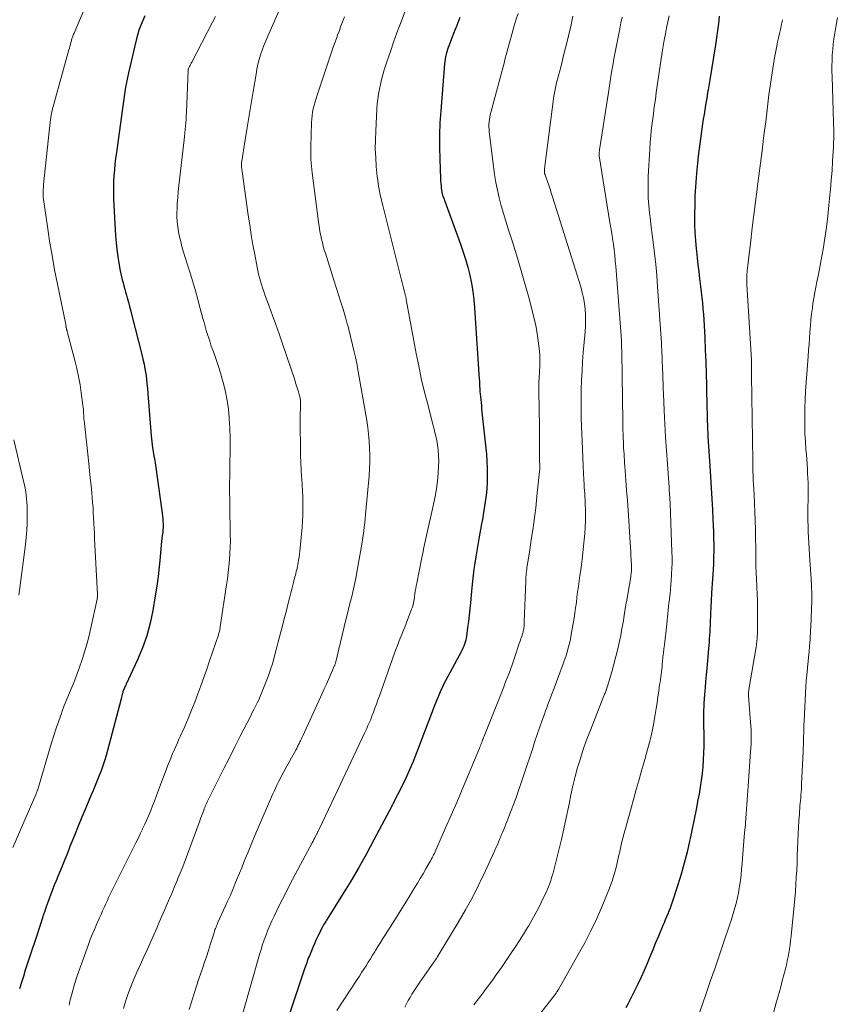
# Model space of a CAD drawing. Units: feet. Extents: x 1945000 to 1950006, y 570000 to 575000.
# Drawn here: x 1945455 to 1945573, y 570083 to 570225 of the extents above; entities that cross this region are included whole.
import ezdxf

# ---------------------------------------------------------------- set-up
doc = ezdxf.new("R2010")
doc.units = ezdxf.units.FT
doc.header["$LTSCALE"] = 100
doc.header["$MEASUREMENT"] = 0
doc.layers.add('CONTOUR INDEX', color=32, linetype='Continuous', lineweight=25)
doc.layers.add('CONTOUR INTERMEDIATE', color=40, linetype='Continuous', lineweight=15)

msp = doc.modelspace()

# ---------------------------------------------------------------- linework, layer by layer
at = {"layer": 'CONTOUR INDEX', "flags": 128}
for points, elevation in [([(1945472.83, 570225.66), (1945472.52, 570224.98), (1945472.23, 570224.29), (1945471.97, 570223.58), (1945471.76, 570222.87), (1945471.57, 570222.14), (1945470.46, 570217.39), (1945470.31, 570216.71), (1945470.17, 570216.02), (1945470.05, 570215.34), (1945469.94, 570214.65), (1945469.84, 570213.96), (1945469.74, 570213.28), (1945469.64, 570212.59), (1945469.55, 570211.9), (1945468.71, 570205.91), (1945468.6, 570205.07), (1945468.5, 570204.22), (1945468.42, 570203.37), (1945468.35, 570202.52), (1945468.31, 570201.67), (1945468.28, 570200.82), (1945468.29, 570199.97), (1945468.32, 570199.12), (1945468.6, 570193.86), (1945468.67, 570192.86), (1945468.77, 570191.86), (1945468.91, 570190.87), (1945469.07, 570189.88), (1945469.27, 570188.8), (1945469.36, 570188.35), (1945469.45, 570187.91), (1945469.56, 570187.47), (1945469.68, 570187.03), (1945469.8, 570186.59), (1945469.92, 570186.15), (1945470.04, 570185.71), (1945470.16, 570185.27), (1945470.27, 570184.88), (1945470.45, 570184.24), (1945470.62, 570183.61), (1945470.79, 570182.97), (1945470.95, 570182.33), (1945472.4, 570176.69), (1945472.56, 570175.99), (1945472.72, 570175.29), (1945472.84, 570174.59), (1945472.96, 570173.88), (1945473.05, 570173.17), (1945473.13, 570172.46), (1945473.21, 570171.75), (1945473.27, 570171.04), (1945473.75, 570164.94), (1945473.79, 570164.49), (1945473.83, 570164.05), (1945473.89, 570163.61), (1945473.95, 570163.17), (1945473.99, 570162.94), (1945474.04, 570162.62), (1945474.09, 570162.3), (1945474.15, 570161.97), (1945474.21, 570161.65), (1945474.27, 570161.33), (1945474.32, 570161), (1945474.37, 570160.68), (1945474.42, 570160.35), (1945475.26, 570154.44), (1945475.31, 570154.08), (1945475.35, 570153.72), (1945475.39, 570153.35), (1945475.42, 570152.99), (1945475.45, 570152.58), (1945475.45, 570152.42), (1945475.46, 570152.26), (1945475.47, 570152.1), (1945475.47, 570151.95), (1945475.47, 570151.83), (1945475.47, 570151.73), (1945475.47, 570151.63), (1945475.46, 570151.53), (1945475.45, 570151.43), (1945475.44, 570151.33), (1945475.43, 570151.22), (1945475.42, 570151.12), (1945475.41, 570151.02), (1945475.36, 570150.73), (1945475.33, 570150.48), (1945475.3, 570150.23), (1945475.27, 570149.98), (1945475.25, 570149.73), (1945475.05, 570147.4), (1945474.91, 570145.99), (1945474.75, 570144.58), (1945474.56, 570143.18), (1945474.34, 570141.78), (1945473.98, 570139.66), (1945473.59, 570137.83), (1945473.11, 570136.03), (1945472.49, 570134.27), (1945471.77, 570132.54), (1945470.14, 570129.03), (1945470.07, 570128.9), (1945470.01, 570128.76), (1945469.94, 570128.63), (1945469.88, 570128.49), (1945469.82, 570128.36), (1945469.76, 570128.22), (1945469.71, 570128.08), (1945469.67, 570127.94), (1945469.63, 570127.79), (1945469.57, 570127.57), (1945469.51, 570127.35), (1945469.45, 570127.13), (1945469.39, 570126.92), (1945467.42, 570119.43), (1945467.22, 570118.69), (1945467, 570117.96), (1945466.76, 570117.23), (1945466.5, 570116.51), (1945466.23, 570115.8), (1945465.96, 570115.08), (1945465.67, 570114.37), (1945465.37, 570113.67), (1945464.85, 570112.44), (1945464.29, 570111.12), (1945463.74, 570109.8), (1945463.2, 570108.48), (1945462.66, 570107.15), (1945462.01, 570105.53), (1945461.63, 570104.59), (1945461.25, 570103.66), (1945460.87, 570102.73), (1945460.49, 570101.8), (1945460.25, 570101.21), (1945459.99, 570100.58), (1945459.74, 570099.94), (1945459.48, 570099.29), (1945459.24, 570098.65), (1945459, 570098), (1945458.76, 570097.36), (1945458.53, 570096.7), (1945458.31, 570096.05), (1945458.25, 570095.85), (1945458, 570095.1), (1945457.75, 570094.34), (1945457.5, 570093.59), (1945457.25, 570092.84), (1945456.12, 570089.41), (1945455.84, 570088.53), (1945455.55, 570087.65), (1945455.27, 570086.76), (1945454.99, 570085.88), (1945454.72, 570084.99)], 960), ([(1945555.87, 570225.61), (1945555.76, 570224.56), (1945555.63, 570223.52), (1945555.49, 570222.48), (1945555.33, 570221.44), (1945554.53, 570216.41), (1945554.48, 570216.12), (1945554.43, 570215.83), (1945554.38, 570215.54), (1945554.33, 570215.25), (1945554.27, 570214.95), (1945554.24, 570214.81), (1945554.22, 570214.67), (1945554.19, 570214.52), (1945554.17, 570214.38), (1945554.14, 570214.24), (1945554.12, 570214.1), (1945554.1, 570213.95), (1945554.07, 570213.81), (1945553.89, 570212.74), (1945553.78, 570212.06), (1945553.67, 570211.38), (1945553.56, 570210.7), (1945553.46, 570210.02), (1945553.25, 570208.57), (1945553.06, 570207.15), (1945552.89, 570205.74), (1945552.74, 570204.33), (1945552.6, 570202.91), (1945552.54, 570202.24), (1945552.44, 570200.92), (1945552.36, 570199.6), (1945552.32, 570198.27), (1945552.3, 570196.95), (1945552.3, 570196.63), (1945552.31, 570195.46), (1945552.35, 570194.3), (1945552.43, 570193.14), (1945552.53, 570191.98), (1945552.56, 570191.64), (1945552.67, 570190.65), (1945552.78, 570189.66), (1945552.9, 570188.67), (1945553.03, 570187.68), (1945553.08, 570187.3), (1945553.18, 570186.5), (1945553.27, 570185.7), (1945553.36, 570184.9), (1945553.44, 570184.09), (1945553.51, 570183.29), (1945553.57, 570182.49), (1945553.63, 570181.69), (1945553.67, 570180.88), (1945553.77, 570179.07), (1945553.85, 570177.35), (1945553.92, 570175.64), (1945553.98, 570173.93), (1945554.02, 570172.21), (1945554.09, 570168.85), (1945554.1, 570168.25), (1945554.12, 570167.66), (1945554.14, 570167.07), (1945554.16, 570166.48), (1945554.18, 570165.89), (1945554.21, 570165.3), (1945554.24, 570164.71), (1945554.27, 570164.12), (1945554.5, 570160.58), (1945554.59, 570158.99), (1945554.69, 570157.4), (1945554.78, 570155.82), (1945554.87, 570154.23), (1945554.95, 570152.88), (1945554.99, 570151.97), (1945555.03, 570151.05), (1945555.05, 570150.14), (1945555.07, 570149.22), (1945555.07, 570148.31), (1945555.05, 570147.39), (1945555.02, 570146.48), (1945554.98, 570145.56), (1945554.77, 570142.23), (1945554.76, 570141.99), (1945554.74, 570141.74), (1945554.72, 570141.5), (1945554.71, 570141.25), (1945554.69, 570141.01), (1945554.68, 570140.76), (1945554.67, 570140.52), (1945554.66, 570140.27), (1945554.57, 570137.96), (1945554.55, 570137.49), (1945554.52, 570137.01), (1945554.49, 570136.53), (1945554.46, 570136.05), (1945554.42, 570135.58), (1945554.39, 570135.1), (1945554.35, 570134.62), (1945554.3, 570134.15), (1945554.05, 570131.29), (1945553.97, 570130.35), (1945553.9, 570129.41), (1945553.82, 570128.48), (1945553.75, 570127.54), (1945553.66, 570126.26), (1945553.64, 570125.96), (1945553.62, 570125.65), (1945553.61, 570125.35), (1945553.6, 570125.05), (1945553.59, 570124.74), (1945553.58, 570124.44), (1945553.58, 570124.14), (1945553.58, 570123.83), (1945553.62, 570121.06), (1945553.62, 570120.07), (1945553.6, 570119.07), (1945553.55, 570118.07), (1945553.48, 570117.08), (1945553.38, 570116.09), (1945553.26, 570115.1), (1945553.11, 570114.11), (1945552.95, 570113.13), (1945552.79, 570112.29), (1945552.53, 570110.9), (1945552.26, 570109.5), (1945551.97, 570108.11), (1945551.68, 570106.72), (1945551.59, 570106.3), (1945551.22, 570104.71), (1945550.82, 570103.13), (1945550.37, 570101.56), (1945549.89, 570100), (1945549.07, 570097.51), (1945548.92, 570097.08), (1945548.77, 570096.65), (1945548.6, 570096.22), (1945548.43, 570095.8), (1945548.25, 570095.38), (1945548.07, 570094.96), (1945547.89, 570094.54), (1945547.71, 570094.12), (1945547.08, 570092.6), (1945546.67, 570091.61), (1945546.26, 570090.61), (1945545.84, 570089.61), (1945545.43, 570088.62), (1945545.01, 570087.62), (1945544.58, 570086.64), (1945544.12, 570085.66), (1945543.64, 570084.7), (1945542.67, 570082.78), (1945542.37, 570082.21)], 920), ([(1945518.35, 570225.41), (1945517.91, 570224.25), (1945517.46, 570223.09), (1945516.82, 570221.42), (1945516.7, 570221.09), (1945516.58, 570220.76), (1945516.48, 570220.42), (1945516.39, 570220.08), (1945516.31, 570219.74), (1945516.24, 570219.39), (1945516.2, 570219.05), (1945516.16, 570218.7), (1945515.6, 570211.92), (1945515.49, 570210.18), (1945515.42, 570208.43), (1945515.42, 570206.68), (1945515.46, 570204.92), (1945515.58, 570202.13), (1945515.59, 570201.77), (1945515.62, 570201.42), (1945515.65, 570201.07), (1945515.69, 570200.72), (1945515.76, 570200.18), (1945515.77, 570200.09), (1945515.79, 570200.01), (1945515.8, 570199.93), (1945515.82, 570199.85), (1945515.85, 570199.77), (1945515.87, 570199.7), (1945515.9, 570199.62), (1945515.93, 570199.54), (1945515.98, 570199.41), (1945516.04, 570199.26), (1945516.1, 570199.12), (1945516.15, 570198.97), (1945516.21, 570198.83), (1945518.43, 570192.76), (1945518.82, 570191.62), (1945519.18, 570190.48), (1945519.51, 570189.32), (1945519.8, 570188.15), (1945520.04, 570186.98), (1945520.25, 570185.8), (1945520.4, 570184.61), (1945520.5, 570183.41), (1945521.18, 570173.12), (1945521.2, 570172.86), (1945521.21, 570172.59), (1945521.22, 570172.33), (1945521.23, 570172.06), (1945521.24, 570171.8), (1945521.25, 570171.54), (1945521.27, 570171.27), (1945521.3, 570171.01), (1945521.34, 570170.62), (1945521.38, 570170.16), (1945521.43, 570169.7), (1945521.48, 570169.24), (1945521.52, 570168.78), (1945522.21, 570162.28), (1945522.29, 570161.24), (1945522.34, 570160.2), (1945522.34, 570159.16), (1945522.3, 570158.11), (1945522.25, 570157.31), (1945522.2, 570156.67), (1945522.13, 570156.03), (1945522.05, 570155.39), (1945521.95, 570154.75), (1945521.84, 570154.11), (1945521.73, 570153.48), (1945521.62, 570152.84), (1945521.51, 570152.21), (1945521.13, 570150.04), (1945520.98, 570149.16), (1945520.83, 570148.28), (1945520.68, 570147.41), (1945520.54, 570146.53), (1945520.41, 570145.65), (1945520.29, 570144.77), (1945520.19, 570143.89), (1945520.1, 570143.01), (1945519.89, 570140.8), (1945519.8, 570139.9), (1945519.71, 570138.99), (1945519.6, 570138.09), (1945519.49, 570137.19), (1945519.33, 570135.98), (1945519.28, 570135.69), (1945519.22, 570135.39), (1945519.14, 570135.1), (1945519.05, 570134.81), (1945518.94, 570134.53), (1945518.82, 570134.25), (1945518.69, 570133.98), (1945518.55, 570133.71), (1945516.3, 570129.5), (1945516.07, 570129.05), (1945515.84, 570128.6), (1945515.63, 570128.14), (1945515.42, 570127.67), (1945515.23, 570127.21), (1945515.03, 570126.74), (1945514.85, 570126.27), (1945514.67, 570125.79), (1945512.11, 570119.08), (1945511.62, 570117.85), (1945511.1, 570116.63), (1945510.55, 570115.42), (1945509.97, 570114.23), (1945508.79, 570111.9), (1945508.78, 570111.88), (1945508.77, 570111.86), (1945508.76, 570111.84), (1945508.75, 570111.82), (1945508.71, 570111.75), (1945508.7, 570111.73), (1945508.69, 570111.71), (1945508.68, 570111.69), (1945508.67, 570111.67), (1945508.63, 570111.59), (1945508.6, 570111.54), (1945508.58, 570111.48), (1945508.55, 570111.42), (1945508.52, 570111.36), (1945505.95, 570106.52), (1945504.86, 570104.51), (1945503.75, 570102.52), (1945502.59, 570100.55), (1945501.4, 570098.6), (1945499.19, 570095.06), (1945499.09, 570094.89), (1945498.98, 570094.72), (1945498.88, 570094.55), (1945498.77, 570094.38), (1945498.67, 570094.21), (1945498.57, 570094.04), (1945498.48, 570093.86), (1945498.39, 570093.69), (1945498.06, 570093.02), (1945497.81, 570092.51), (1945497.57, 570092), (1945497.34, 570091.48), (1945497.12, 570090.96), (1945496.71, 570089.99), (1945496.61, 570089.74), (1945496.51, 570089.49), (1945496.41, 570089.25), (1945496.32, 570088.99), (1945496.23, 570088.74), (1945496.14, 570088.49), (1945496.05, 570088.24), (1945495.97, 570087.99), (1945493.56, 570080.79)], 940)]:
    msp.add_lwpolyline(points, dxfattribs=dict(at, elevation=elevation))
at = {"layer": 'CONTOUR INTERMEDIATE', "flags": 128}
for points, elevation in [([(1945465.49, 570230.03), (1945462.59, 570223.12), (1945462.53, 570222.99), (1945462.48, 570222.85), (1945462.43, 570222.72), (1945462.38, 570222.58), (1945462.34, 570222.44), (1945462.29, 570222.31), (1945462.25, 570222.17), (1945462.21, 570222.03), (1945462.14, 570221.78), (1945462.06, 570221.51), (1945461.99, 570221.24), (1945461.92, 570220.98), (1945461.84, 570220.71), (1945459.65, 570212.86), (1945459.56, 570212.55), (1945459.48, 570212.23), (1945459.41, 570211.91), (1945459.35, 570211.59), (1945459.29, 570211.27), (1945459.23, 570210.94), (1945459.19, 570210.62), (1945459.15, 570210.29), (1945458.2, 570201.26), (1945458.18, 570201.03), (1945458.16, 570200.79), (1945458.15, 570200.55), (1945458.13, 570200.32), (1945458.12, 570200.1), (1945458.12, 570199.97), (1945458.12, 570199.84), (1945458.12, 570199.72), (1945458.13, 570199.59), (1945458.14, 570199.47), (1945458.15, 570199.34), (1945458.16, 570199.22), (1945458.18, 570199.1), (1945458.75, 570195.17), (1945459.07, 570193.08), (1945459.41, 570191), (1945459.79, 570188.93), (1945460.2, 570186.86), (1945461.39, 570181.03), (1945461.4, 570180.95), (1945461.42, 570180.87), (1945461.43, 570180.79), (1945461.45, 570180.71), (1945461.47, 570180.58), (1945461.49, 570180.46), (1945461.52, 570180.29), (1945461.54, 570180.23), (1945461.56, 570180.16), (1945461.58, 570180.09), (1945461.59, 570180.02), (1945462.71, 570175.82), (1945462.99, 570174.66), (1945463.25, 570173.5), (1945463.46, 570172.32), (1945463.63, 570171.14), (1945463.88, 570169.29), (1945463.91, 570169.03), (1945463.94, 570168.76), (1945463.96, 570168.5), (1945463.97, 570168.23), (1945463.99, 570167.87), (1945464, 570167.78), (1945464, 570167.7), (1945464.01, 570167.62), (1945464.01, 570167.53), (1945464.02, 570167.45), (1945464.03, 570167.37), (1945464.03, 570167.28), (1945464.04, 570167.2), (1945464.72, 570160.93), (1945464.83, 570159.87), (1945464.94, 570158.8), (1945465.05, 570157.74), (1945465.15, 570156.67), (1945465.21, 570156.03), (1945465.28, 570155.28), (1945465.34, 570154.54), (1945465.38, 570153.79), (1945465.42, 570153.04), (1945465.46, 570152.29), (1945465.49, 570151.55), (1945465.53, 570150.8), (1945465.57, 570150.05), (1945465.99, 570142), (1945465.99, 570141.98), (1945465.99, 570141.96), (1945465.99, 570141.93), (1945465.99, 570141.91), (1945465.99, 570141.81), (1945465.99, 570141.78), (1945465.99, 570141.76), (1945465.99, 570141.74), (1945465.99, 570141.71), (1945465.97, 570141.55), (1945465.96, 570141.53), (1945465.96, 570141.5), (1945465.96, 570141.48), (1945465.95, 570141.46), (1945465.94, 570141.37), (1945465.93, 570141.35), (1945465.93, 570141.33), (1945465.92, 570141.31), (1945465.92, 570141.29), (1945465.02, 570137.17), (1945464.76, 570136.05), (1945464.47, 570134.93), (1945464.15, 570133.82), (1945463.81, 570132.72), (1945463.71, 570132.42), (1945463.39, 570131.48), (1945463.05, 570130.54), (1945462.69, 570129.62), (1945462.31, 570128.69), (1945461.93, 570127.77), (1945461.55, 570126.85), (1945461.19, 570125.92), (1945460.84, 570124.99), (1945460.76, 570124.77), (1945460.39, 570123.73), (1945460.03, 570122.68), (1945459.69, 570121.62), (1945459.36, 570120.56), (1945457.34, 570113.8), (1945457.31, 570113.72), (1945457.28, 570113.64), (1945457.26, 570113.55), (1945457.23, 570113.47), (1945457.2, 570113.39), (1945457.17, 570113.31), (1945457.13, 570113.23), (1945457.1, 570113.15), (1945453.74, 570105.4)], 964), ([(1945493.33, 570228.88), (1945490.59, 570222.7), (1945490.31, 570222.04), (1945490.04, 570221.37), (1945489.8, 570220.7), (1945489.57, 570220.02), (1945489.36, 570219.33), (1945489.18, 570218.64), (1945489.03, 570217.94), (1945488.9, 570217.23), (1945488.48, 570214.71), (1945488.2, 570212.97), (1945487.91, 570211.23), (1945487.63, 570209.48), (1945487.35, 570207.74), (1945486.81, 570204.35), (1945486.8, 570204.3), (1945486.8, 570204.25), (1945486.79, 570204.19), (1945486.79, 570204.14), (1945486.79, 570204.09), (1945486.79, 570204.03), (1945486.79, 570203.98), (1945486.79, 570203.92), (1945486.79, 570203.91), (1945486.8, 570203.85), (1945486.8, 570203.78), (1945486.81, 570203.72), (1945486.82, 570203.66), (1945486.83, 570203.57), (1945486.85, 570203.46), (1945486.86, 570203.35), (1945486.88, 570203.25), (1945486.89, 570203.14), (1945487.78, 570196.84), (1945487.99, 570195.41), (1945488.21, 570193.98), (1945488.46, 570192.56), (1945488.71, 570191.13), (1945489.05, 570189.32), (1945489.16, 570188.81), (1945489.27, 570188.3), (1945489.4, 570187.8), (1945489.54, 570187.29), (1945489.7, 570186.8), (1945489.86, 570186.3), (1945490.03, 570185.81), (1945490.2, 570185.31), (1945490.82, 570183.65), (1945491.3, 570182.33), (1945491.78, 570181.01), (1945492.24, 570179.68), (1945492.7, 570178.35), (1945494.49, 570173.04), (1945494.63, 570172.6), (1945494.77, 570172.17), (1945494.9, 570171.73), (1945495.03, 570171.29), (1945495.2, 570170.69), (1945495.24, 570170.55), (1945495.27, 570170.4), (1945495.29, 570170.26), (1945495.31, 570170.11), (1945495.32, 570169.96), (1945495.33, 570169.81), (1945495.33, 570169.66), (1945495.33, 570169.51), (1945495.31, 570168.73), (1945495.3, 570168.19), (1945495.29, 570167.65), (1945495.29, 570167.11), (1945495.29, 570166.58), (1945495.33, 570163.08), (1945495.35, 570162.06), (1945495.38, 570161.04), (1945495.43, 570160.02), (1945495.5, 570158.99), (1945495.52, 570158.7), (1945495.58, 570157.82), (1945495.63, 570156.95), (1945495.67, 570156.08), (1945495.69, 570155.2), (1945495.69, 570154.33), (1945495.68, 570153.46), (1945495.63, 570152.58), (1945495.57, 570151.71), (1945495.3, 570148.73), (1945495.25, 570148.28), (1945495.2, 570147.83), (1945495.13, 570147.38), (1945495.06, 570146.94), (1945495, 570146.57), (1945494.95, 570146.31), (1945494.9, 570146.05), (1945494.84, 570145.8), (1945494.78, 570145.54), (1945494.72, 570145.29), (1945494.65, 570145.03), (1945494.59, 570144.78), (1945494.52, 570144.52), (1945494.36, 570143.9), (1945494.21, 570143.34), (1945494.07, 570142.78), (1945493.92, 570142.21), (1945493.78, 570141.64), (1945493.55, 570140.72), (1945493.3, 570139.69), (1945493.04, 570138.66), (1945492.77, 570137.63), (1945492.5, 570136.6), (1945491.59, 570133.13), (1945491.31, 570132.12), (1945491, 570131.13), (1945490.66, 570130.14), (1945490.29, 570129.17), (1945489.91, 570128.19), (1945489.71, 570127.71), (1945489.51, 570127.23), (1945489.29, 570126.76), (1945489.06, 570126.3), (1945488.83, 570125.84), (1945488.6, 570125.37), (1945488.36, 570124.91), (1945488.13, 570124.45), (1945486.63, 570121.49), (1945485.84, 570119.94), (1945485.05, 570118.39), (1945484.27, 570116.84), (1945483.49, 570115.29), (1945482.12, 570112.57), (1945482.02, 570112.38), (1945481.93, 570112.18), (1945481.83, 570111.99), (1945481.74, 570111.79), (1945481.65, 570111.59), (1945481.57, 570111.39), (1945481.49, 570111.19), (1945481.41, 570110.99), (1945481.29, 570110.68), (1945481.16, 570110.32), (1945481.03, 570109.96), (1945480.89, 570109.6), (1945480.76, 570109.24), (1945479.01, 570104.46), (1945478.67, 570103.54), (1945478.31, 570102.62), (1945477.95, 570101.71), (1945477.57, 570100.81), (1945477.55, 570100.75), (1945477.18, 570099.87), (1945476.81, 570099), (1945476.43, 570098.12), (1945476.06, 570097.25), (1945475.68, 570096.37), (1945475.31, 570095.5), (1945474.92, 570094.63), (1945474.54, 570093.75), (1945473.69, 570091.82), (1945473.2, 570090.71), (1945472.7, 570089.6), (1945472.19, 570088.49), (1945471.69, 570087.39), (1945471.56, 570087.12), (1945471.14, 570086.15), (1945470.74, 570085.16), (1945470.38, 570084.15), (1945470.05, 570083.14), (1945469.76, 570082.11)], 952), ([(1945511.05, 570227.84), (1945509.77, 570224.53), (1945509.27, 570223.2), (1945508.78, 570221.86), (1945508.32, 570220.51), (1945507.88, 570219.16), (1945507.45, 570217.82), (1945507.24, 570217.13), (1945507.05, 570216.44), (1945506.89, 570215.74), (1945506.74, 570215.04), (1945506.62, 570214.33), (1945506.51, 570213.62), (1945506.44, 570212.91), (1945506.38, 570212.19), (1945506.2, 570208.98), (1945506.16, 570207.71), (1945506.15, 570206.43), (1945506.2, 570205.16), (1945506.29, 570203.88), (1945506.43, 570202.4), (1945506.49, 570201.87), (1945506.56, 570201.34), (1945506.65, 570200.81), (1945506.75, 570200.29), (1945506.87, 570199.77), (1945506.98, 570199.25), (1945507.1, 570198.73), (1945507.23, 570198.21), (1945509.82, 570187.82), (1945509.92, 570187.44), (1945510.01, 570187.07), (1945510.11, 570186.69), (1945510.2, 570186.32), (1945510.32, 570185.87), (1945510.36, 570185.72), (1945510.4, 570185.57), (1945510.44, 570185.41), (1945510.48, 570185.26), (1945510.54, 570185.06), (1945510.55, 570185.01), (1945510.56, 570184.96), (1945510.58, 570184.9), (1945510.59, 570184.85), (1945510.6, 570184.79), (1945510.61, 570184.74), (1945510.62, 570184.68), (1945510.63, 570184.63), (1945512.07, 570176.83), (1945512.42, 570175.03), (1945512.8, 570173.23), (1945513.22, 570171.44), (1945513.67, 570169.66), (1945514.37, 570166.99), (1945514.48, 570166.55), (1945514.6, 570166.1), (1945514.7, 570165.66), (1945514.81, 570165.21), (1945514.97, 570164.48), (1945515.13, 570163.67), (1945515.24, 570162.85), (1945515.29, 570162.03), (1945515.31, 570161.2), (1945515.3, 570160.61), (1945515.24, 570159.49), (1945515.15, 570158.37), (1945514.99, 570157.26), (1945514.78, 570156.16), (1945514.31, 570153.94), (1945514.12, 570153.09), (1945513.94, 570152.23), (1945513.75, 570151.37), (1945513.56, 570150.51), (1945513.36, 570149.66), (1945513.18, 570148.8), (1945513, 570147.94), (1945512.82, 570147.08), (1945512.13, 570143.63), (1945512.06, 570143.24), (1945511.99, 570142.84), (1945511.92, 570142.45), (1945511.87, 570142.05), (1945511.82, 570141.73), (1945511.79, 570141.49), (1945511.75, 570141.25), (1945511.71, 570141.01), (1945511.67, 570140.78), (1945511.62, 570140.54), (1945511.56, 570140.31), (1945511.48, 570140.08), (1945511.4, 570139.85), (1945510.61, 570137.79), (1945510.4, 570137.26), (1945510.19, 570136.72), (1945509.98, 570136.19), (1945509.76, 570135.66), (1945509.54, 570135.12), (1945509.34, 570134.59), (1945509.13, 570134.05), (1945508.94, 570133.51), (1945506.74, 570127.32), (1945506.53, 570126.74), (1945506.31, 570126.15), (1945506.1, 570125.56), (1945505.88, 570124.98), (1945505.66, 570124.41), (1945505.55, 570124.11), (1945505.43, 570123.81), (1945505.3, 570123.52), (1945505.18, 570123.22), (1945505.04, 570122.93), (1945504.91, 570122.63), (1945504.78, 570122.34), (1945504.64, 570122.05), (1945503.39, 570119.36), (1945502.62, 570117.73), (1945501.85, 570116.1), (1945501.08, 570114.47), (1945500.31, 570112.84), (1945498.01, 570108.04), (1945497.97, 570107.96), (1945497.93, 570107.87), (1945497.89, 570107.79), (1945497.85, 570107.7), (1945497.81, 570107.62), (1945497.77, 570107.53), (1945497.73, 570107.45), (1945497.69, 570107.37), (1945497.52, 570107.05), (1945497.4, 570106.8), (1945497.27, 570106.56), (1945497.14, 570106.32), (1945497.01, 570106.08), (1945495.33, 570102.94), (1945494.56, 570101.5), (1945493.8, 570100.04), (1945493.05, 570098.58), (1945492.32, 570097.11), (1945491.53, 570095.5), (1945491.21, 570094.83), (1945490.9, 570094.15), (1945490.62, 570093.47), (1945490.35, 570092.77), (1945490.09, 570092.08), (1945489.85, 570091.37), (1945489.63, 570090.66), (1945489.42, 570089.95), (1945487.01, 570081.45)], 944), ([(1945526.78, 570226), (1945526.48, 570225.03), (1945526.19, 570224.06), (1945525.93, 570223.15), (1945525.78, 570222.63), (1945525.63, 570222.11), (1945525.49, 570221.59), (1945525.35, 570221.07), (1945525.21, 570220.55), (1945525.07, 570220.03), (1945524.93, 570219.51), (1945524.8, 570218.98), (1945522.84, 570211.65), (1945522.76, 570211.32), (1945522.69, 570210.98), (1945522.64, 570210.64), (1945522.6, 570210.3), (1945522.58, 570209.96), (1945522.58, 570209.62), (1945522.59, 570209.28), (1945522.62, 570208.94), (1945523.21, 570203.85), (1945523.37, 570202.7), (1945523.56, 570201.56), (1945523.79, 570200.43), (1945524.06, 570199.31), (1945524.36, 570198.19), (1945524.67, 570197.07), (1945525, 570195.97), (1945525.35, 570194.86), (1945525.92, 570193.1), (1945526.55, 570191.11), (1945527.16, 570189.11), (1945527.73, 570187.11), (1945528.28, 570185.1), (1945529.13, 570181.87), (1945529.28, 570181.25), (1945529.41, 570180.63), (1945529.52, 570180.01), (1945529.61, 570179.38), (1945529.79, 570177.94), (1945529.87, 570177.21), (1945529.92, 570176.48), (1945529.93, 570175.74), (1945529.91, 570175.01), (1945529.88, 570174.27), (1945529.86, 570173.91), (1945529.85, 570173.54), (1945529.83, 570173.18), (1945529.81, 570172.81), (1945529.8, 570172.45), (1945529.79, 570172.08), (1945529.79, 570171.71), (1945529.79, 570171.35), (1945529.87, 570166.22), (1945529.88, 570165.47), (1945529.89, 570164.73), (1945529.89, 570163.98), (1945529.89, 570163.23), (1945529.89, 570162.3), (1945529.89, 570162.02), (1945529.89, 570161.73), (1945529.89, 570161.44), (1945529.9, 570161.16), (1945529.91, 570160.85), (1945529.91, 570160.71), (1945529.91, 570160.58), (1945529.92, 570160.45), (1945529.92, 570160.32), (1945529.91, 570160.19), (1945529.91, 570160.05), (1945529.9, 570159.92), (1945529.89, 570159.79), (1945529.57, 570156.66), (1945529.46, 570155.59), (1945529.34, 570154.51), (1945529.2, 570153.44), (1945529.06, 570152.37), (1945528.91, 570151.3), (1945528.75, 570150.23), (1945528.59, 570149.16), (1945528.42, 570148.09), (1945528.11, 570146.13), (1945528.07, 570145.86), (1945528.04, 570145.59), (1945528, 570145.32), (1945527.97, 570145.04), (1945527.95, 570144.77), (1945527.93, 570144.5), (1945527.91, 570144.22), (1945527.9, 570143.95), (1945527.69, 570137.97), (1945527.68, 570137.77), (1945527.67, 570137.57), (1945527.65, 570137.37), (1945527.63, 570137.17), (1945527.6, 570137.01), (1945527.59, 570136.89), (1945527.56, 570136.77), (1945527.53, 570136.66), (1945527.5, 570136.54), (1945527.47, 570136.43), (1945527.43, 570136.31), (1945527.39, 570136.2), (1945527.36, 570136.08), (1945527.27, 570135.84), (1945527.19, 570135.61), (1945527.12, 570135.37), (1945527.04, 570135.14), (1945526.96, 570134.9), (1945526.32, 570132.99), (1945525.91, 570131.8), (1945525.49, 570130.62), (1945525.04, 570129.44), (1945524.58, 570128.27), (1945521.88, 570121.51), (1945521.8, 570121.33), (1945521.73, 570121.14), (1945521.66, 570120.96), (1945521.59, 570120.77), (1945521.53, 570120.61), (1945521.49, 570120.5), (1945521.45, 570120.4), (1945521.41, 570120.3), (1945521.38, 570120.2), (1945521.34, 570120.1), (1945521.3, 570120), (1945521.26, 570119.89), (1945521.21, 570119.79), (1945519.48, 570115.62), (1945518.7, 570113.77), (1945517.91, 570111.92), (1945517.12, 570110.07), (1945516.31, 570108.24), (1945514.89, 570105.01), (1945514.79, 570104.79), (1945514.69, 570104.56), (1945514.58, 570104.34), (1945514.47, 570104.12), (1945514.36, 570103.9), (1945514.24, 570103.69), (1945514.13, 570103.47), (1945514, 570103.26), (1945513.46, 570102.3), (1945513.06, 570101.61), (1945512.65, 570100.92), (1945512.24, 570100.24), (1945511.83, 570099.56), (1945511.32, 570098.74), (1945510.64, 570097.66), (1945509.97, 570096.57), (1945509.29, 570095.49), (1945508.61, 570094.41), (1945507.61, 570092.84), (1945507.25, 570092.26), (1945506.88, 570091.68), (1945506.52, 570091.09), (1945506.17, 570090.5), (1945506.07, 570090.34), (1945505.76, 570089.83), (1945505.45, 570089.32), (1945505.13, 570088.82), (1945504.81, 570088.32), (1945504.49, 570087.82), (1945504.17, 570087.32), (1945503.85, 570086.82), (1945503.52, 570086.32), (1945500.59, 570081.85)], 936), ([(1945534.72, 570225.61), (1945534.56, 570224.86), (1945534.39, 570224.12), (1945534.21, 570223.37), (1945533.91, 570222.14), (1945533.64, 570221.03), (1945533.37, 570219.92), (1945533.09, 570218.81), (1945532.81, 570217.71), (1945532.36, 570215.98), (1945532.3, 570215.74), (1945532.24, 570215.5), (1945532.18, 570215.25), (1945532.13, 570215.01), (1945532.08, 570214.76), (1945532.04, 570214.51), (1945532, 570214.27), (1945531.97, 570214.02), (1945530.6, 570203.53), (1945530.6, 570203.44), (1945530.59, 570203.35), (1945530.59, 570203.26), (1945530.59, 570203.17), (1945530.59, 570203.1), (1945530.59, 570203.04), (1945530.6, 570202.99), (1945530.61, 570202.94), (1945530.62, 570202.88), (1945530.64, 570202.83), (1945530.65, 570202.78), (1945530.67, 570202.72), (1945530.69, 570202.67), (1945531.04, 570201.69), (1945531.23, 570201.14), (1945531.42, 570200.6), (1945531.59, 570200.05), (1945531.77, 570199.5), (1945535.84, 570186.47), (1945536.06, 570185.67), (1945536.25, 570184.87), (1945536.38, 570184.06), (1945536.48, 570183.24), (1945536.53, 570182.42), (1945536.55, 570181.59), (1945536.53, 570180.77), (1945536.48, 570179.94), (1945536.22, 570176.96), (1945536.12, 570175.62), (1945536.03, 570174.28), (1945535.97, 570172.95), (1945535.93, 570171.61), (1945535.9, 570170.27), (1945535.9, 570168.93), (1945535.92, 570167.59), (1945535.96, 570166.25), (1945536.04, 570164.21), (1945536.09, 570163.01), (1945536.14, 570161.81), (1945536.2, 570160.61), (1945536.26, 570159.41), (1945536.34, 570157.89), (1945536.36, 570157.46), (1945536.39, 570157.02), (1945536.42, 570156.58), (1945536.45, 570156.14), (1945536.47, 570155.7), (1945536.49, 570155.27), (1945536.5, 570154.83), (1945536.51, 570154.39), (1945536.53, 570153.47), (1945536.52, 570152.58), (1945536.49, 570151.68), (1945536.43, 570150.79), (1945536.35, 570149.9), (1945536.03, 570147.09), (1945535.94, 570146.3), (1945535.84, 570145.51), (1945535.73, 570144.73), (1945535.62, 570143.94), (1945535.62, 570143.91), (1945535.51, 570143.14), (1945535.4, 570142.37), (1945535.3, 570141.61), (1945535.21, 570140.84), (1945535.11, 570140.07), (1945535, 570139.3), (1945534.88, 570138.54), (1945534.76, 570137.77), (1945534.47, 570136.18), (1945534.35, 570135.54), (1945534.21, 570134.91), (1945534.05, 570134.28), (1945533.87, 570133.65), (1945533.67, 570133.03), (1945533.47, 570132.41), (1945533.25, 570131.8), (1945533.03, 570131.19), (1945531.99, 570128.44), (1945531.81, 570127.97), (1945531.64, 570127.5), (1945531.46, 570127.03), (1945531.28, 570126.56), (1945531.11, 570126.09), (1945530.93, 570125.62), (1945530.76, 570125.15), (1945530.59, 570124.68), (1945530.24, 570123.68), (1945529.9, 570122.71), (1945529.56, 570121.73), (1945529.23, 570120.76), (1945528.9, 570119.78), (1945527.62, 570115.91), (1945527.23, 570114.77), (1945526.84, 570113.64), (1945526.44, 570112.51), (1945526.02, 570111.38), (1945525.46, 570109.88), (1945525.32, 570109.51), (1945525.17, 570109.13), (1945525.02, 570108.76), (1945524.87, 570108.39), (1945524.71, 570108.03), (1945524.56, 570107.66), (1945524.41, 570107.29), (1945524.25, 570106.92), (1945524.16, 570106.69), (1945523.96, 570106.2), (1945523.75, 570105.72), (1945523.54, 570105.24), (1945523.32, 570104.76), (1945522.02, 570101.93), (1945521.12, 570100.05), (1945520.18, 570098.2), (1945519.18, 570096.38), (1945518.13, 570094.58), (1945515.25, 570089.81), (1945515.22, 570089.75), (1945515.18, 570089.7), (1945515.15, 570089.65), (1945515.12, 570089.6), (1945515.07, 570089.53), (1945515.04, 570089.48), (1945515.03, 570089.47), (1945514.98, 570089.38), (1945514.94, 570089.32), (1945512.59, 570085.95), (1945512.29, 570085.52), (1945512, 570085.08), (1945511.72, 570084.63), (1945511.44, 570084.19), (1945511.17, 570083.73), (1945510.91, 570083.27), (1945510.66, 570082.81), (1945510.42, 570082.34)], 932), ([(1945548.62, 570225.63), (1945548.43, 570224.77), (1945548.25, 570223.9), (1945548.08, 570223.03), (1945547.92, 570222.15), (1945547.78, 570221.28), (1945547.64, 570220.4), (1945546.77, 570214.56), (1945546.63, 570213.54), (1945546.48, 570212.51), (1945546.34, 570211.49), (1945546.21, 570210.47), (1945546.08, 570209.44), (1945545.98, 570208.41), (1945545.89, 570207.39), (1945545.83, 570206.36), (1945545.6, 570202.41), (1945545.57, 570201.36), (1945545.57, 570200.31), (1945545.61, 570199.26), (1945545.69, 570198.21), (1945545.79, 570197.16), (1945545.91, 570196.11), (1945546.04, 570195.07), (1945546.17, 570194.02), (1945546.32, 570192.91), (1945546.52, 570191.31), (1945546.69, 570189.71), (1945546.84, 570188.1), (1945546.96, 570186.5), (1945547.51, 570178.3), (1945547.54, 570177.83), (1945547.57, 570177.36), (1945547.59, 570176.89), (1945547.61, 570176.42), (1945547.63, 570175.94), (1945547.64, 570175.47), (1945547.66, 570175), (1945547.68, 570174.53), (1945547.69, 570173.98), (1945547.72, 570173.23), (1945547.74, 570172.48), (1945547.77, 570171.73), (1945547.81, 570170.98), (1945547.92, 570168.61), (1945548.01, 570166.67), (1945548.12, 570164.74), (1945548.24, 570162.8), (1945548.37, 570160.87), (1945548.61, 570157.47), (1945548.63, 570157.23), (1945548.64, 570156.99), (1945548.66, 570156.75), (1945548.68, 570156.5), (1945548.7, 570156.31), (1945548.71, 570156.16), (1945548.72, 570156.02), (1945548.73, 570155.87), (1945548.73, 570155.73), (1945548.74, 570155.59), (1945548.75, 570155.44), (1945548.75, 570155.3), (1945548.76, 570155.15), (1945549.02, 570148.15), (1945549.04, 570147.35), (1945549.04, 570146.55), (1945549.02, 570145.75), (1945548.99, 570144.95), (1945548.97, 570144.66), (1945548.93, 570144.01), (1945548.88, 570143.36), (1945548.82, 570142.71), (1945548.75, 570142.05), (1945548.72, 570141.77), (1945548.66, 570141.26), (1945548.6, 570140.75), (1945548.55, 570140.24), (1945548.5, 570139.74), (1945548.44, 570139.23), (1945548.39, 570138.72), (1945548.33, 570138.21), (1945548.28, 570137.71), (1945547.93, 570134.69), (1945547.86, 570134.11), (1945547.79, 570133.52), (1945547.73, 570132.94), (1945547.68, 570132.35), (1945547.63, 570131.93), (1945547.6, 570131.55), (1945547.55, 570131.18), (1945547.51, 570130.8), (1945547.46, 570130.43), (1945547.41, 570130.06), (1945547.36, 570129.69), (1945547.31, 570129.31), (1945547.25, 570128.94), (1945547.12, 570128.01), (1945547, 570127.17), (1945546.87, 570126.33), (1945546.75, 570125.5), (1945546.62, 570124.66), (1945546.58, 570124.4), (1945546.42, 570123.44), (1945546.23, 570122.48), (1945546.02, 570121.53), (1945545.77, 570120.59), (1945545.5, 570119.58), (1945545.1, 570118.14), (1945544.7, 570116.69), (1945544.29, 570115.25), (1945543.88, 570113.81), (1945543.47, 570112.35), (1945543.18, 570111.3), (1945542.88, 570110.25), (1945542.6, 570109.2), (1945542.31, 570108.15), (1945542.13, 570107.46), (1945541.94, 570106.75), (1945541.76, 570106.04), (1945541.6, 570105.33), (1945541.44, 570104.61), (1945541.41, 570104.51), (1945541.27, 570103.85), (1945541.11, 570103.18), (1945540.95, 570102.52), (1945540.79, 570101.86), (1945540.6, 570101.2), (1945540.4, 570100.55), (1945540.17, 570099.91), (1945539.92, 570099.28), (1945538.94, 570096.93), (1945538.15, 570095.14), (1945537.32, 570093.37), (1945536.42, 570091.63), (1945535.49, 570089.92), (1945532.61, 570084.87), (1945532.58, 570084.82), (1945532.55, 570084.76), (1945532.52, 570084.71), (1945532.48, 570084.66), (1945532.43, 570084.59), (1945532.42, 570084.57), (1945532.41, 570084.55), (1945532.4, 570084.54), (1945532.39, 570084.52), (1945532.33, 570084.43), (1945532.29, 570084.37), (1945529.76, 570081.06)], 924), ([(1945483.06, 570225.53), (1945482.58, 570224.61), (1945479.62, 570218.94), (1945479.53, 570218.78), (1945479.45, 570218.62), (1945479.37, 570218.47), (1945479.29, 570218.31), (1945479.14, 570218.03), (1945479.13, 570218.01), (1945479.13, 570217.99), (1945479.12, 570217.97), (1945479.11, 570217.95), (1945479.09, 570217.86), (1945479.08, 570217.84), (1945479.08, 570217.82), (1945479.08, 570217.8), (1945479.08, 570217.77), (1945478.85, 570211.67), (1945478.82, 570211.17), (1945478.8, 570210.68), (1945478.76, 570210.19), (1945478.72, 570209.7), (1945478.68, 570209.21), (1945478.63, 570208.72), (1945478.58, 570208.23), (1945478.52, 570207.74), (1945477.75, 570201.13), (1945477.65, 570200.26), (1945477.58, 570199.38), (1945477.52, 570198.49), (1945477.48, 570197.61), (1945477.47, 570197.29), (1945477.47, 570196.57), (1945477.51, 570195.85), (1945477.59, 570195.13), (1945477.7, 570194.42), (1945477.84, 570193.71), (1945478.01, 570193.01), (1945478.19, 570192.31), (1945478.39, 570191.61), (1945479.36, 570188.46), (1945479.75, 570187.18), (1945480.13, 570185.9), (1945480.49, 570184.61), (1945480.84, 570183.32), (1945481.23, 570181.88), (1945481.39, 570181.3), (1945481.55, 570180.73), (1945481.71, 570180.16), (1945481.88, 570179.59), (1945482.06, 570179.02), (1945482.25, 570178.45), (1945482.44, 570177.89), (1945482.65, 570177.33), (1945482.89, 570176.7), (1945483.2, 570175.82), (1945483.5, 570174.93), (1945483.77, 570174.04), (1945484.02, 570173.14), (1945484.19, 570172.5), (1945484.48, 570171.27), (1945484.72, 570170.03), (1945484.9, 570168.78), (1945485.02, 570167.52), (1945485.03, 570167.37), (1945485.11, 570166.04), (1945485.16, 570164.7), (1945485.17, 570163.36), (1945485.15, 570162.02), (1945485.14, 570161.55), (1945485.12, 570160.38), (1945485.1, 570159.2), (1945485.09, 570158.02), (1945485.09, 570156.84), (1945485.1, 570155.66), (1945485.12, 570154.48), (1945485.14, 570153.3), (1945485.16, 570152.13), (1945485.18, 570150.66), (1945485.19, 570149.74), (1945485.17, 570148.83), (1945485.13, 570147.92), (1945485.06, 570147), (1945484.98, 570146.09), (1945484.88, 570145.18), (1945484.76, 570144.27), (1945484.64, 570143.37), (1945483.74, 570137.3), (1945483.71, 570137.15), (1945483.69, 570137), (1945483.65, 570136.84), (1945483.62, 570136.69), (1945483.61, 570136.66), (1945483.58, 570136.53), (1945483.54, 570136.39), (1945483.5, 570136.26), (1945483.46, 570136.13), (1945482.18, 570132.4), (1945481.77, 570131.2), (1945481.35, 570130), (1945480.93, 570128.8), (1945480.5, 570127.61), (1945480.05, 570126.42), (1945479.59, 570125.24), (1945479.1, 570124.07), (1945478.59, 570122.9), (1945477.99, 570121.56), (1945477.76, 570121.05), (1945477.53, 570120.53), (1945477.3, 570120.01), (1945477.07, 570119.5), (1945476.85, 570118.98), (1945476.63, 570118.45), (1945476.42, 570117.93), (1945476.22, 570117.4), (1945474.73, 570113.45), (1945474.47, 570112.78), (1945474.21, 570112.1), (1945473.95, 570111.43), (1945473.68, 570110.76), (1945473.4, 570110.09), (1945473.12, 570109.42), (1945472.82, 570108.76), (1945472.51, 570108.11), (1945472.5, 570108.07), (1945472.17, 570107.4), (1945471.85, 570106.73), (1945471.52, 570106.06), (1945471.19, 570105.39), (1945468.25, 570099.55), (1945468.11, 570099.25), (1945467.96, 570098.96), (1945467.82, 570098.66), (1945467.68, 570098.36), (1945467.55, 570098.06), (1945467.41, 570097.75), (1945467.27, 570097.45), (1945467.14, 570097.15), (1945466.96, 570096.74), (1945466.73, 570096.24), (1945466.5, 570095.73), (1945466.28, 570095.23), (1945466.05, 570094.72), (1945465.86, 570094.29), (1945465.54, 570093.57), (1945465.23, 570092.84), (1945464.95, 570092.11), (1945464.67, 570091.37), (1945463.46, 570088.06), (1945463.05, 570086.85), (1945462.66, 570085.64), (1945462.31, 570084.41), (1945462, 570083.17), (1945461.87, 570082.63)], 956), ([(1945501.68, 570225.52), (1945501.5, 570225.03), (1945501.31, 570224.53), (1945501.13, 570224.04), (1945500.95, 570223.54), (1945500.76, 570223.05), (1945500.75, 570223.02), (1945500.57, 570222.5), (1945500.39, 570221.99), (1945500.21, 570221.48), (1945500.03, 570220.96), (1945497.73, 570214.18), (1945497.58, 570213.7), (1945497.43, 570213.21), (1945497.3, 570212.72), (1945497.18, 570212.22), (1945497.08, 570211.72), (1945497, 570211.22), (1945496.95, 570210.72), (1945496.92, 570210.21), (1945496.83, 570206.77), (1945496.82, 570205.81), (1945496.85, 570204.86), (1945496.92, 570203.91), (1945497.02, 570202.96), (1945497.98, 570195.48), (1945498.06, 570194.95), (1945498.15, 570194.43), (1945498.25, 570193.9), (1945498.36, 570193.38), (1945498.49, 570192.86), (1945498.62, 570192.35), (1945498.77, 570191.83), (1945498.93, 570191.32), (1945500.17, 570187.42), (1945500.5, 570186.38), (1945500.83, 570185.32), (1945501.15, 570184.27), (1945501.48, 570183.22), (1945501.87, 570181.91), (1945501.99, 570181.51), (1945502.1, 570181.11), (1945502.21, 570180.71), (1945502.31, 570180.31), (1945503.1, 570177.08), (1945503.14, 570176.88), (1945503.19, 570176.69), (1945503.24, 570176.49), (1945503.28, 570176.3), (1945503.3, 570176.2), (1945503.34, 570176.05), (1945503.37, 570175.91), (1945503.4, 570175.76), (1945503.43, 570175.62), (1945503.46, 570175.47), (1945503.49, 570175.33), (1945503.52, 570175.18), (1945503.54, 570175.03), (1945504.9, 570167.14), (1945505.05, 570166.15), (1945505.17, 570165.16), (1945505.26, 570164.16), (1945505.33, 570163.16), (1945505.35, 570162.16), (1945505.35, 570161.16), (1945505.31, 570160.16), (1945505.24, 570159.16), (1945504.75, 570153.57), (1945504.69, 570152.96), (1945504.63, 570152.35), (1945504.56, 570151.74), (1945504.49, 570151.13), (1945504.4, 570150.52), (1945504.31, 570149.91), (1945504.22, 570149.3), (1945504.11, 570148.69), (1945503.54, 570145.49), (1945503.37, 570144.59), (1945503.19, 570143.69), (1945502.99, 570142.79), (1945502.78, 570141.9), (1945502.56, 570141.01), (1945502.34, 570140.12), (1945502.12, 570139.22), (1945501.9, 570138.33), (1945500.38, 570132.05), (1945500.35, 570131.95), (1945500.3, 570131.79), (1945500.29, 570131.77), (1945500.29, 570131.74), (1945500.28, 570131.72), (1945500.27, 570131.7), (1945499.68, 570130.39), (1945499.37, 570129.71), (1945499.07, 570129.03), (1945498.76, 570128.35), (1945498.45, 570127.67), (1945495.71, 570121.67), (1945495.61, 570121.46), (1945495.52, 570121.25), (1945495.42, 570121.04), (1945495.33, 570120.83), (1945495.26, 570120.7), (1945495.2, 570120.56), (1945495.13, 570120.42), (1945495.06, 570120.28), (1945494.99, 570120.14), (1945494.92, 570120.01), (1945494.85, 570119.87), (1945494.78, 570119.73), (1945494.71, 570119.6), (1945492.89, 570116.31), (1945492.65, 570115.87), (1945492.42, 570115.43), (1945492.19, 570114.99), (1945491.97, 570114.54), (1945491.76, 570114.09), (1945491.55, 570113.64), (1945491.35, 570113.18), (1945491.15, 570112.73), (1945489.21, 570108.24), (1945488.75, 570107.16), (1945488.29, 570106.07), (1945487.84, 570104.98), (1945487.39, 570103.89), (1945487.15, 570103.28), (1945486.83, 570102.49), (1945486.51, 570101.7), (1945486.18, 570100.91), (1945485.86, 570100.12), (1945485.53, 570099.33), (1945485.19, 570098.54), (1945484.85, 570097.76), (1945484.5, 570096.98), (1945483.35, 570094.47), (1945483.27, 570094.28), (1945483.19, 570094.09), (1945483.12, 570093.91), (1945483.04, 570093.72), (1945482.97, 570093.53), (1945482.9, 570093.33), (1945482.84, 570093.14), (1945482.78, 570092.95), (1945482.31, 570091.47), (1945482.02, 570090.54), (1945481.72, 570089.61), (1945481.41, 570088.69), (1945481.1, 570087.76), (1945480.7, 570086.57), (1945480.2, 570085.05), (1945479.71, 570083.52), (1945479.23, 570081.99)], 948), ([(1945541.82, 570225.47), (1945541.66, 570224.62), (1945541.48, 570223.76), (1945541.2, 570222.34), (1945541.01, 570221.37), (1945540.82, 570220.4), (1945540.65, 570219.43), (1945540.48, 570218.46), (1945540.31, 570217.49), (1945540.15, 570216.52), (1945540, 570215.54), (1945539.85, 570214.57), (1945538.57, 570206.26), (1945538.56, 570206.19), (1945538.55, 570206.13), (1945538.54, 570206.06), (1945538.52, 570206), (1945538.51, 570205.93), (1945538.51, 570205.87), (1945538.5, 570205.81), (1945538.5, 570205.74), (1945538.5, 570205.72), (1945538.5, 570205.64), (1945538.5, 570205.57), (1945538.51, 570205.49), (1945538.52, 570205.42), (1945540.07, 570195.77), (1945540.2, 570194.98), (1945540.32, 570194.19), (1945540.44, 570193.41), (1945540.56, 570192.62), (1945540.67, 570191.83), (1945540.76, 570191.03), (1945540.84, 570190.24), (1945540.91, 570189.44), (1945541.67, 570179.37), (1945541.72, 570178.64), (1945541.76, 570177.91), (1945541.78, 570177.18), (1945541.8, 570176.45), (1945541.81, 570175.72), (1945541.82, 570174.99), (1945541.82, 570174.26), (1945541.83, 570173.53), (1945541.92, 570167.07), (1945541.94, 570166.42), (1945541.95, 570165.77), (1945541.97, 570165.12), (1945542, 570164.47), (1945542.01, 570164.04), (1945542.03, 570163.6), (1945542.05, 570163.17), (1945542.07, 570162.73), (1945542.1, 570162.3), (1945542.13, 570161.86), (1945542.15, 570161.43), (1945542.18, 570160.99), (1945542.22, 570160.56), (1945542.37, 570158.51), (1945542.48, 570157.05), (1945542.59, 570155.59), (1945542.69, 570154.13), (1945542.79, 570152.67), (1945543, 570149.45), (1945543.04, 570148.83), (1945543.08, 570148.21), (1945543.11, 570147.59), (1945543.14, 570146.97), (1945543.17, 570146.12), (1945543.18, 570145.92), (1945543.18, 570145.73), (1945543.17, 570145.53), (1945543.16, 570145.34), (1945543.14, 570145.14), (1945543.12, 570144.95), (1945543.1, 570144.76), (1945543.07, 570144.56), (1945542.44, 570140.91), (1945542.42, 570140.83), (1945542.41, 570140.74), (1945542.39, 570140.66), (1945542.38, 570140.57), (1945542.37, 570140.49), (1945542.35, 570140.4), (1945542.34, 570140.32), (1945542.33, 570140.24), (1945542.14, 570138.95), (1945542.02, 570138.23), (1945541.9, 570137.51), (1945541.76, 570136.79), (1945541.62, 570136.07), (1945541.44, 570135.26), (1945541.19, 570134.14), (1945540.93, 570133.03), (1945540.64, 570131.92), (1945540.33, 570130.81), (1945539.73, 570128.74), (1945539.68, 570128.59), (1945539.63, 570128.44), (1945539.58, 570128.29), (1945539.53, 570128.15), (1945539.47, 570128), (1945539.42, 570127.85), (1945539.36, 570127.7), (1945539.3, 570127.56), (1945537.14, 570122.11), (1945536.65, 570120.84), (1945536.2, 570119.56), (1945535.79, 570118.27), (1945535.4, 570116.97), (1945535.05, 570115.66), (1945534.72, 570114.34), (1945534.42, 570113.02), (1945534.15, 570111.69), (1945534.06, 570111.24), (1945533.75, 570109.68), (1945533.42, 570108.13), (1945533.06, 570106.58), (1945532.68, 570105.04), (1945531.79, 570101.56), (1945531.69, 570101.19), (1945531.58, 570100.82), (1945531.46, 570100.45), (1945531.33, 570100.09), (1945531.19, 570099.73), (1945531.04, 570099.37), (1945530.89, 570099.01), (1945530.72, 570098.66), (1945530.18, 570097.56), (1945529.73, 570096.66), (1945529.26, 570095.78), (1945528.77, 570094.9), (1945528.27, 570094.04), (1945528.15, 570093.84), (1945527.56, 570092.88), (1945526.97, 570091.94), (1945526.36, 570091), (1945525.73, 570090.07), (1945524.47, 570088.22), (1945524.03, 570087.57), (1945523.58, 570086.93), (1945523.12, 570086.3), (1945522.66, 570085.66), (1945522.38, 570085.28), (1945522.05, 570084.84), (1945521.73, 570084.4), (1945521.4, 570083.97), (1945521.06, 570083.54), (1945520.73, 570083.11), (1945520.39, 570082.68)], 928), ([(1945564.99, 570225.09), (1945564.96, 570224.87), (1945564.92, 570224.65), (1945564.88, 570224.43), (1945564.7, 570223.67), (1945564.57, 570223.08), (1945564.44, 570222.48), (1945564.31, 570221.88), (1945564.2, 570221.28), (1945563.83, 570219.33), (1945563.61, 570218.05), (1945563.4, 570216.77), (1945563.22, 570215.49), (1945563.06, 570214.2), (1945562.91, 570212.91), (1945562.75, 570211.63), (1945562.59, 570210.34), (1945562.43, 570209.05), (1945562.29, 570207.97), (1945562.06, 570206.15), (1945561.82, 570204.32), (1945561.59, 570202.5), (1945561.36, 570200.67), (1945561.35, 570200.6), (1945561.12, 570198.73), (1945560.88, 570196.87), (1945560.65, 570195.01), (1945560.43, 570193.14), (1945559.95, 570189.18), (1945559.92, 570188.89), (1945559.89, 570188.59), (1945559.87, 570188.29), (1945559.86, 570187.99), (1945559.85, 570187.69), (1945559.85, 570187.39), (1945559.86, 570187.09), (1945559.87, 570186.79), (1945560.52, 570175.91), (1945560.52, 570175.89), (1945560.53, 570175.86), (1945560.53, 570175.84), (1945560.53, 570175.82), (1945560.53, 570175.72), (1945560.53, 570175.69), (1945560.53, 570175.67), (1945560.53, 570175.64), (1945560.53, 570175.62), (1945560.52, 570174.99), (1945560.52, 570174.66), (1945560.52, 570174.32), (1945560.53, 570173.98), (1945560.53, 570173.65), (1945560.7, 570161.33), (1945560.7, 570160.91), (1945560.71, 570160.49), (1945560.73, 570160.07), (1945560.74, 570159.65), (1945560.76, 570159.23), (1945560.77, 570158.81), (1945560.79, 570158.39), (1945560.81, 570157.97), (1945560.9, 570156.36), (1945560.96, 570155.13), (1945561.01, 570153.9), (1945561.05, 570152.68), (1945561.09, 570151.45), (1945561.1, 570150.82), (1945561.12, 570149.88), (1945561.14, 570148.93), (1945561.16, 570147.98), (1945561.17, 570147.03), (1945561.18, 570146.09), (1945561.21, 570145.14), (1945561.24, 570144.2), (1945561.29, 570143.25), (1945561.36, 570141.79), (1945561.38, 570141.47), (1945561.39, 570141.15), (1945561.4, 570140.83), (1945561.41, 570140.51), (1945561.42, 570140.2), (1945561.42, 570139.88), (1945561.42, 570139.56), (1945561.42, 570139.24), (1945561.38, 570136.42), (1945561.38, 570136.2), (1945561.37, 570135.98), (1945561.36, 570135.76), (1945561.34, 570135.54), (1945561.32, 570135.32), (1945561.3, 570135.11), (1945561.27, 570134.89), (1945561.23, 570134.67), (1945560.16, 570128.27), (1945560.14, 570128.18), (1945560.13, 570128.08), (1945560.11, 570127.98), (1945560.1, 570127.89), (1945560.09, 570127.81), (1945560.09, 570127.75), (1945560.08, 570127.69), (1945560.08, 570127.63), (1945560.08, 570127.57), (1945560.08, 570127.52), (1945560.08, 570127.46), (1945560.09, 570127.4), (1945560.09, 570127.34), (1945560.39, 570123.55), (1945560.43, 570123.02), (1945560.46, 570122.49), (1945560.47, 570121.95), (1945560.48, 570121.42), (1945560.47, 570120.88), (1945560.46, 570120.35), (1945560.44, 570119.81), (1945560.41, 570119.28), (1945560.06, 570114.26), (1945559.96, 570112.94), (1945559.87, 570111.61), (1945559.76, 570110.29), (1945559.65, 570108.97), (1945559.64, 570108.75), (1945559.53, 570107.54), (1945559.43, 570106.32), (1945559.34, 570105.1), (1945559.24, 570103.89), (1945559.18, 570103.1), (1945559.1, 570102.28), (1945559.02, 570101.46), (1945558.92, 570100.63), (1945558.81, 570099.82), (1945558.77, 570099.55), (1945558.66, 570098.87), (1945558.52, 570098.19), (1945558.36, 570097.51), (1945558.19, 570096.84), (1945557.99, 570096.18), (1945557.79, 570095.51), (1945557.58, 570094.85), (1945557.36, 570094.19), (1945556.54, 570091.77), (1945555.9, 570089.9), (1945555.27, 570088.03), (1945554.62, 570086.16), (1945553.98, 570084.29), (1945553.45, 570082.78), (1945553.06, 570081.65)], 916), ([(1945572.94, 570225.39), (1945572.75, 570224.31), (1945572.56, 570223.12), (1945572.44, 570222.34), (1945572.34, 570221.56), (1945572.27, 570220.78), (1945572.21, 570219.99), (1945572.18, 570219.2), (1945572.16, 570218.41), (1945572.16, 570217.63), (1945572.18, 570216.84), (1945572.33, 570211.95), (1945572.34, 570211.59), (1945572.35, 570211.23), (1945572.37, 570210.87), (1945572.38, 570210.52), (1945572.4, 570210.16), (1945572.4, 570209.8), (1945572.41, 570209.44), (1945572.41, 570209.08), (1945572.42, 570208.55), (1945572.41, 570207.92), (1945572.4, 570207.3), (1945572.38, 570206.68), (1945572.34, 570206.05), (1945572.26, 570204.61), (1945572.17, 570203.26), (1945572.07, 570201.91), (1945571.95, 570200.57), (1945571.83, 570199.23), (1945571.73, 570198.27), (1945571.55, 570196.68), (1945571.36, 570195.09), (1945571.12, 570193.51), (1945570.87, 570191.93), (1945570.6, 570190.35), (1945570.46, 570189.57), (1945570.31, 570188.78), (1945570.15, 570187.99), (1945569.99, 570187.21), (1945569.83, 570186.43), (1945569.68, 570185.64), (1945569.55, 570184.85), (1945569.42, 570184.06), (1945569.34, 570183.44), (1945569.22, 570182.57), (1945569.12, 570181.69), (1945569.04, 570180.81), (1945568.97, 570179.93), (1945568.91, 570179.05), (1945568.85, 570178.17), (1945568.78, 570177.29), (1945568.71, 570176.41), (1945568.42, 570172.64), (1945568.34, 570171.4), (1945568.27, 570170.16), (1945568.24, 570168.92), (1945568.22, 570167.68), (1945568.22, 570167.37), (1945568.23, 570166.28), (1945568.26, 570165.19), (1945568.32, 570164.11), (1945568.4, 570163.02), (1945568.47, 570162.2), (1945568.53, 570161.53), (1945568.58, 570160.85), (1945568.62, 570160.17), (1945568.65, 570159.49), (1945568.68, 570158.81), (1945568.7, 570158.13), (1945568.7, 570157.45), (1945568.7, 570156.77), (1945568.68, 570153.48), (1945568.68, 570152.66), (1945568.7, 570151.84), (1945568.73, 570151.03), (1945568.77, 570150.21), (1945568.82, 570149.4), (1945568.87, 570148.58), (1945568.92, 570147.77), (1945568.97, 570146.96), (1945569.15, 570144.31), (1945569.21, 570143.21), (1945569.25, 570142.11), (1945569.25, 570141.01), (1945569.22, 570139.9), (1945569.17, 570138.59), (1945569.15, 570138.14), (1945569.13, 570137.7), (1945569.11, 570137.25), (1945569.08, 570136.81), (1945569.05, 570136.37), (1945569.02, 570135.93), (1945568.99, 570135.48), (1945568.95, 570135.04), (1945568.91, 570134.45), (1945568.85, 570133.71), (1945568.78, 570132.98), (1945568.71, 570132.24), (1945568.64, 570131.51), (1945568.61, 570131.24), (1945568.52, 570130.36), (1945568.45, 570129.49), (1945568.39, 570128.62), (1945568.34, 570127.74), (1945568.14, 570123.69), (1945568.12, 570123.13), (1945568.1, 570122.57), (1945568.08, 570122.01), (1945568.07, 570121.46), (1945568.06, 570120.9), (1945568.04, 570120.34), (1945568.02, 570119.78), (1945568, 570119.22), (1945567.78, 570114.6), (1945567.76, 570114.2), (1945567.74, 570113.8), (1945567.71, 570113.4), (1945567.68, 570113), (1945567.64, 570112.6), (1945567.61, 570112.2), (1945567.57, 570111.81), (1945567.54, 570111.41), (1945567.45, 570110.26), (1945567.37, 570109.28), (1945567.31, 570108.31), (1945567.26, 570107.33), (1945567.23, 570106.36), (1945567.19, 570105.21), (1945567.15, 570104.18), (1945567.11, 570103.16), (1945567.07, 570102.13), (1945567.01, 570101.11), (1945566.95, 570100.08), (1945566.88, 570099.06), (1945566.8, 570098.04), (1945566.7, 570097.02), (1945566.32, 570093.13), (1945566.26, 570092.54), (1945566.19, 570091.94), (1945566.11, 570091.35), (1945566.03, 570090.76), (1945565.93, 570090.17), (1945565.83, 570089.59), (1945565.7, 570089.01), (1945565.57, 570088.43), (1945565.43, 570087.85), (1945565.21, 570086.98), (1945564.98, 570086.12), (1945564.75, 570085.25), (1945564.51, 570084.39), (1945564.1, 570082.94), (1945563.71, 570081.51)], 912), ([(1945453.89, 570164.34), (1945455.31, 570158.36), (1945455.42, 570157.86), (1945455.52, 570157.35), (1945455.61, 570156.85), (1945455.68, 570156.34), (1945455.74, 570155.83), (1945455.79, 570155.32), (1945455.81, 570154.8), (1945455.82, 570154.29), (1945455.82, 570153.27), (1945455.8, 570152.25), (1945455.76, 570151.23), (1945455.67, 570150.21), (1945455.56, 570149.19), (1945454.77, 570142.94), (1945454.62, 570141.89)], 968)]:
    msp.add_lwpolyline(points, dxfattribs=dict(at, elevation=elevation))

doc.saveas('drawing.dxf')
